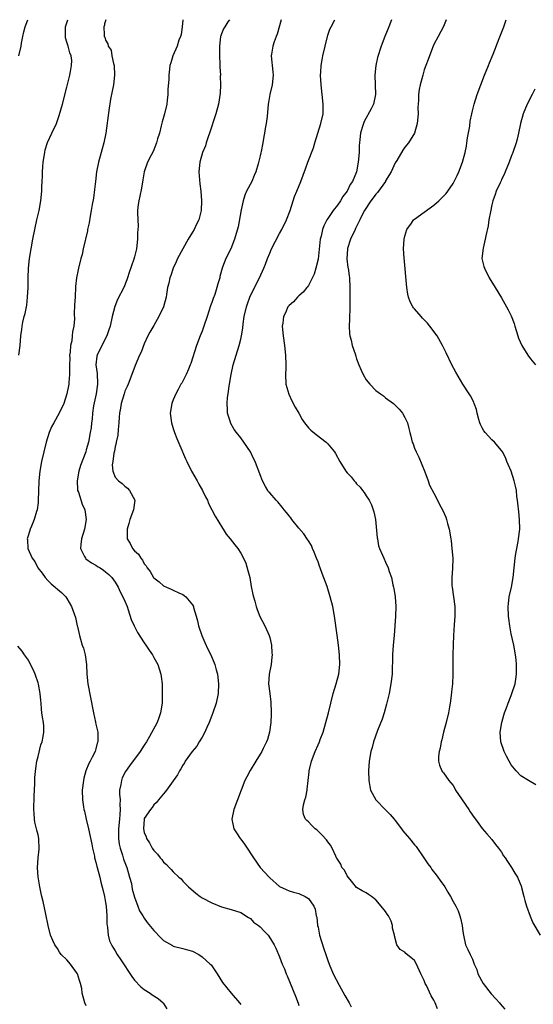
# Model space of a CAD drawing. Units: inches. Extents: x 2604000 to 2607000, y 1539000 to 1540758.
# Drawn here: x 2604335 to 2604442, y 1540553 to 1540756 of the extents above; entities that cross this region are included whole.
import ezdxf

# ---------------------------------------------------------------- set-up
doc = ezdxf.new("R2010")
doc.units = ezdxf.units.IN
doc.header["$MEASUREMENT"] = 0
doc.layers.add('LD26041539_10ft', color=72, linetype='Continuous')

msp = doc.modelspace()

# ---------------------------------------------------------------- linework, layer by layer
at = {"layer": 'LD26041539_10ft'}
for points, elevation in [([(2604335.02, 1540687), (2604335.27, 1540689), (2604335.44, 1540691), (2604335.64, 1540692.36), (2604335.71, 1540693), (2604335.88, 1540693.88), (2604336.15, 1540695), (2604336.34, 1540695.66), (2604336.66, 1540697.34), (2604336.85, 1540699), (2604336.95, 1540701.05), (2604336.97, 1540703), (2604337.04, 1540705), (2604337.23, 1540707), (2604337.55, 1540709), (2604337.93, 1540711), (2604338.33, 1540713), (2604338.76, 1540715), (2604339.21, 1540717), (2604339.61, 1540719), (2604339.82, 1540721), (2604339.82, 1540721.82), (2604339.85, 1540723), (2604339.9, 1540724.1), (2604339.9, 1540725), (2604340.02, 1540725.98), (2604340.09, 1540727), (2604340.4, 1540729), (2604340.5, 1540729.5), (2604340.94, 1540731.06), (2604341.84, 1540733), (2604342.81, 1540735), (2604343.4, 1540736.6), (2604344.07, 1540739), (2604345, 1540742.52), (2604345.6, 1540745), (2604345.71, 1540745.71), (2604345.96, 1540747), (2604345.98, 1540748.02), (2604345.87, 1540749), (2604345.58, 1540749.58), (2604345.24, 1540751), (2604345.16, 1540751.16), (2604345, 1540751.78), (2604344.69, 1540752.69), (2604344.68, 1540753), (2604344.7, 1540753.3), (2604344.71, 1540755), (2604345.15, 1540756.41)], 8040), ([(2604335.03, 1540748.97), (2604335.52, 1540751), (2604335.58, 1540751.58), (2604335.83, 1540753), (2604336.07, 1540753.93), (2604336.32, 1540755), (2604336.88, 1540756.4)], 8030), ([(2604353.07, 1540756.41), (2604353, 1540756.21), (2604352.8, 1540755.57), (2604352.75, 1540755.35), (2604352.62, 1540755), (2604352.67, 1540753.33), (2604352.72, 1540753), (2604352.85, 1540752.85), (2604353, 1540752.25), (2604353.47, 1540751.47), (2604353.5, 1540751), (2604354.13, 1540750.13), (2604354.29, 1540749), (2604354.62, 1540747.38), (2604354.75, 1540747), (2604354.84, 1540745), (2604354.6, 1540743), (2604354.36, 1540741.64), (2604354.04, 1540740.04), (2604353.65, 1540737.65), (2604353.05, 1540733), (2604352.66, 1540731), (2604352.28, 1540729.72), (2604352.1, 1540729), (2604351.54, 1540727), (2604351.14, 1540725), (2604350.9, 1540723), (2604350.71, 1540721.29), (2604350.49, 1540719.51), (2604350.23, 1540718.23), (2604350.04, 1540717), (2604349.79, 1540715.79), (2604349.58, 1540714.42), (2604349.27, 1540713), (2604349.24, 1540712.76), (2604348.38, 1540709), (2604348.14, 1540707.86), (2604347.9, 1540707), (2604347.39, 1540705), (2604347.29, 1540704.71), (2604346.96, 1540703.04), (2604346.78, 1540701.22), (2604346.67, 1540699), (2604346.57, 1540697.43), (2604346.49, 1540695.51), (2604346.55, 1540694.55), (2604346.43, 1540693), (2604346.14, 1540691.86), (2604346.1, 1540691), (2604345.97, 1540689.97), (2604345.72, 1540689), (2604345.64, 1540687.64), (2604345.55, 1540687), (2604345.58, 1540686.42), (2604345.55, 1540685), (2604345.49, 1540683.49), (2604345.55, 1540683), (2604345.37, 1540681.37), (2604345.36, 1540681), (2604344.99, 1540679), (2604344.32, 1540677), (2604343.38, 1540675), (2604342.24, 1540673), (2604341.82, 1540672.18), (2604341.29, 1540671), (2604340.67, 1540669), (2604339.72, 1540665), (2604339.34, 1540663), (2604339.15, 1540661), (2604339.11, 1540658.89), (2604339.05, 1540657), (2604339, 1540656.52), (2604338.8, 1540655), (2604338.69, 1540654.69), (2604338.23, 1540653), (2604337.62, 1540651.62), (2604337.38, 1540651), (2604337, 1540649.85), (2604336.78, 1540649), (2604336.81, 1540648.81), (2604336.89, 1540647), (2604337.79, 1540645), (2604338.35, 1540644.35), (2604338.95, 1540643), (2604339.88, 1540641.88), (2604340.46, 1540641), (2604341, 1540640.39), (2604341.72, 1540639.72), (2604342.58, 1540639), (2604343, 1540638.6), (2604343.88, 1540637.88), (2604344.79, 1540637), (2604345, 1540636.65), (2604345.95, 1540635), (2604346.73, 1540632.73), (2604347.13, 1540631), (2604347.16, 1540630.84), (2604347.6, 1540629), (2604347.77, 1540628.23), (2604348.16, 1540627), (2604348.41, 1540626.41), (2604348.74, 1540625), (2604349.05, 1540623), (2604349.13, 1540621), (2604349.3, 1540619), (2604349.85, 1540616.15), (2604350.5, 1540613), (2604350.93, 1540611.07), (2604351, 1540610.67), (2604351.36, 1540609), (2604351.38, 1540607.38), (2604351.37, 1540607), (2604351.28, 1540606.72), (2604351, 1540605.55), (2604350.83, 1540605), (2604350.19, 1540603.81), (2604349.78, 1540603), (2604349.49, 1540602.51), (2604348.92, 1540601), (2604348.51, 1540599.49), (2604348.4, 1540599), (2604348.17, 1540597), (2604348.22, 1540595), (2604348.42, 1540593.58), (2604348.52, 1540593), (2604348.63, 1540592.63), (2604348.98, 1540591), (2604349.46, 1540589), (2604350.15, 1540585.85), (2604350.27, 1540585), (2604350.68, 1540583.32), (2604350.73, 1540583), (2604350.78, 1540582.78), (2604351, 1540582.11), (2604351.19, 1540581.19), (2604351.26, 1540581), (2604351.8, 1540579), (2604352.03, 1540577.97), (2604352.45, 1540576.45), (2604352.76, 1540575), (2604353, 1540573.74), (2604353.1, 1540573), (2604353.25, 1540571), (2604353.28, 1540569.28), (2604353.32, 1540569), (2604353.4, 1540568.6), (2604353.52, 1540567), (2604353.83, 1540565.83), (2604354.2, 1540565), (2604354.49, 1540564.49), (2604355, 1540563.71), (2604355.42, 1540563), (2604356.15, 1540561.85), (2604358.42, 1540558.42), (2604359, 1540557.64), (2604360.29, 1540556.29), (2604361, 1540555.73), (2604362.25, 1540555), (2604362.67, 1540554.67), (2604363.87, 1540553.87), (2604364.89, 1540553), (2604365, 1540552.85), (2604365.71, 1540551.71)], 8050), ([(2604369, 1540756.42), (2604368.89, 1540755), (2604368.62, 1540753.38), (2604368.52, 1540753), (2604368.2, 1540752.2), (2604367.81, 1540751), (2604366.93, 1540749), (2604366.5, 1540747.5), (2604366.31, 1540747), (2604366.23, 1540746.23), (2604366.06, 1540745), (2604366.08, 1540744.08), (2604365.91, 1540742.09), (2604365.91, 1540741), (2604365.78, 1540739.78), (2604365.68, 1540739), (2604365.19, 1540737), (2604364.69, 1540735.31), (2604364.52, 1540734.52), (2604364.14, 1540733), (2604363.78, 1540731.78), (2604363.57, 1540731), (2604362.82, 1540729.18), (2604362.41, 1540728.41), (2604361.71, 1540727), (2604360.96, 1540725), (2604360.68, 1540723.32), (2604360.41, 1540721.59), (2604360.08, 1540719.92), (2604359.85, 1540719), (2604359.76, 1540718.24), (2604359.63, 1540717), (2604359.6, 1540716.4), (2604359.74, 1540713.74), (2604359.69, 1540713), (2604359.63, 1540712.37), (2604359.62, 1540711), (2604359.41, 1540709), (2604359, 1540707.35), (2604358.86, 1540706.86), (2604357.9, 1540704.1), (2604357.55, 1540703), (2604357.4, 1540702.6), (2604356.74, 1540701), (2604355.47, 1540698.53), (2604354.91, 1540697.09), (2604354.37, 1540695), (2604353.91, 1540693), (2604353.7, 1540692.3), (2604353.25, 1540691), (2604352.23, 1540689), (2604351.24, 1540687), (2604351.19, 1540686.81), (2604350.98, 1540685), (2604351.23, 1540683.23), (2604351.22, 1540683), (2604351.3, 1540681.3), (2604351.29, 1540681), (2604351.01, 1540679), (2604350.52, 1540676.52), (2604350.31, 1540675), (2604350.21, 1540673.79), (2604350.08, 1540673), (2604349.98, 1540672.02), (2604349.81, 1540671), (2604349.43, 1540669), (2604349, 1540667.4), (2604348.88, 1540667), (2604347.81, 1540664.19), (2604347.45, 1540663), (2604347.08, 1540661), (2604347.16, 1540659.16), (2604347.2, 1540659), (2604347.35, 1540658.65), (2604348.16, 1540656.16), (2604348.72, 1540655), (2604348.99, 1540653), (2604348.61, 1540651), (2604348, 1540649), (2604347.87, 1540647.87), (2604347.82, 1540647), (2604348.65, 1540645.35), (2604348.8, 1540645), (2604348.9, 1540644.9), (2604350.07, 1540644.07), (2604351, 1540643.53), (2604351.31, 1540643.31), (2604351.84, 1540643), (2604352.55, 1540642.55), (2604353, 1540642.2), (2604353.64, 1540641.64), (2604354.27, 1540641), (2604355, 1540640.01), (2604355.57, 1540639), (2604356.01, 1540638.01), (2604356.59, 1540637), (2604357, 1540636.1), (2604357.43, 1540635), (2604357.65, 1540634.35), (2604358.31, 1540632.31), (2604358.88, 1540631), (2604359.62, 1540629.62), (2604361, 1540627.48), (2604361.36, 1540627), (2604361.99, 1540625.99), (2604362.7, 1540625), (2604363, 1540624.42), (2604363.81, 1540623), (2604364.47, 1540621), (2604364.54, 1540620.54), (2604364.7, 1540619), (2604364.7, 1540617.3), (2604364.73, 1540616.73), (2604364.68, 1540615), (2604364.4, 1540613), (2604364.01, 1540611.99), (2604363.67, 1540611), (2604362.08, 1540608.08), (2604361.46, 1540607), (2604361, 1540606.28), (2604360.17, 1540605), (2604357.95, 1540602.05), (2604357.14, 1540600.86), (2604356.45, 1540599.55), (2604356.26, 1540599), (2604356.18, 1540598.18), (2604355.9, 1540597), (2604355.85, 1540596.15), (2604355.98, 1540595), (2604355.94, 1540594.06), (2604356.02, 1540593), (2604355.96, 1540591.96), (2604355.86, 1540591), (2604355.69, 1540589), (2604355.67, 1540587.67), (2604355.68, 1540587), (2604355.83, 1540585.83), (2604355.98, 1540585), (2604356.47, 1540583.53), (2604356.71, 1540582.71), (2604357.4, 1540581), (2604357.73, 1540579.73), (2604357.98, 1540579), (2604358.33, 1540577.67), (2604358.53, 1540576.53), (2604359, 1540574.82), (2604359.66, 1540573), (2604360.05, 1540572.05), (2604360.68, 1540571), (2604361, 1540570.5), (2604361.63, 1540569.63), (2604363, 1540567.93), (2604364.41, 1540566.41), (2604365, 1540565.87), (2604366.82, 1540564.82), (2604367, 1540564.74), (2604369, 1540564.23), (2604369.97, 1540563.97), (2604371, 1540563.64), (2604372.29, 1540563), (2604373, 1540562.53), (2604374.69, 1540561), (2604374.84, 1540560.84), (2604376.09, 1540559), (2604377.21, 1540557.21), (2604378.08, 1540556.08), (2604379.04, 1540555), (2604380.75, 1540553), (2604381, 1540552.63)], 8060), ([(2604378.63, 1540756.42), (2604378.31, 1540755.98), (2604377.66, 1540755), (2604377.43, 1540754.57), (2604377, 1540753.54), (2604376.85, 1540753.15), (2604376.82, 1540753), (2604376.6, 1540751), (2604376.59, 1540750.59), (2604376.59, 1540749), (2604376.67, 1540747.33), (2604376.67, 1540746.67), (2604376.77, 1540745), (2604376.76, 1540744.76), (2604376.82, 1540743), (2604376.75, 1540741.25), (2604376.37, 1540739), (2604375.82, 1540737), (2604374.49, 1540733), (2604374.21, 1540732.21), (2604373.84, 1540731), (2604373.67, 1540730.33), (2604373.1, 1540729), (2604372.49, 1540727), (2604372.31, 1540725), (2604372.51, 1540722.51), (2604372.73, 1540721), (2604372.88, 1540719), (2604372.78, 1540717), (2604372.3, 1540715), (2604371.85, 1540714.15), (2604371.36, 1540713), (2604371, 1540712.46), (2604370.11, 1540711), (2604367.92, 1540707), (2604367.64, 1540706.36), (2604367, 1540705), (2604366.49, 1540703.51), (2604366.28, 1540703), (2604366.09, 1540701.91), (2604365.83, 1540701), (2604365.58, 1540699.58), (2604365.51, 1540699), (2604364.99, 1540697), (2604364.01, 1540695), (2604363, 1540693.19), (2604362.19, 1540691.81), (2604361.75, 1540691), (2604361, 1540689.4), (2604360.33, 1540687.67), (2604360, 1540687), (2604359.09, 1540684.91), (2604358.43, 1540683), (2604357.69, 1540681), (2604357.47, 1540680.53), (2604357, 1540679.57), (2604356.81, 1540679), (2604356.19, 1540677), (2604356.06, 1540676.06), (2604355.87, 1540675), (2604355.81, 1540674.19), (2604355.75, 1540673), (2604355.61, 1540671.61), (2604355.55, 1540670.45), (2604355.21, 1540669), (2604355.21, 1540668.79), (2604355, 1540668.12), (2604354.84, 1540667.16), (2604354.71, 1540666.71), (2604354.48, 1540665), (2604354.36, 1540664.36), (2604354.47, 1540663), (2604355, 1540661.78), (2604355.65, 1540661), (2604356.44, 1540660.44), (2604357, 1540659.88), (2604357.5, 1540659.5), (2604357.94, 1540659), (2604359.02, 1540657), (2604358.78, 1540655), (2604358.04, 1540653), (2604357.84, 1540652.16), (2604357.44, 1540651), (2604357.43, 1540649.43), (2604357.46, 1540649), (2604358.06, 1540648.06), (2604358.59, 1540647), (2604359, 1540646.54), (2604359.84, 1540645.84), (2604360.28, 1540645), (2604360.63, 1540644.63), (2604361, 1540643.84), (2604361.39, 1540643.39), (2604361.6, 1540643), (2604362.22, 1540642.22), (2604362.94, 1540641), (2604363, 1540640.92), (2604364.09, 1540640.09), (2604365, 1540639.27), (2604365.58, 1540639), (2604366.61, 1540638.61), (2604367, 1540638.39), (2604368.19, 1540637.81), (2604369, 1540637.48), (2604369.28, 1540637.28), (2604369.62, 1540637), (2604371, 1540635.36), (2604371.18, 1540635), (2604371.22, 1540634.78), (2604371.78, 1540633), (2604372.06, 1540632.06), (2604372.23, 1540631), (2604372.9, 1540629), (2604373.56, 1540627.56), (2604374.19, 1540626.19), (2604374.81, 1540625), (2604375.62, 1540623), (2604375.9, 1540621.9), (2604376.15, 1540621), (2604376.39, 1540619), (2604376.33, 1540617), (2604375.93, 1540615), (2604375.23, 1540613), (2604375, 1540612.45), (2604374.44, 1540611), (2604373.98, 1540609.98), (2604373.56, 1540609), (2604373, 1540607.98), (2604372.41, 1540607), (2604371.87, 1540606.13), (2604370.94, 1540605), (2604369.5, 1540603), (2604369.32, 1540602.68), (2604369, 1540602.16), (2604368.6, 1540601.4), (2604368.28, 1540601), (2604367.86, 1540600.14), (2604367, 1540598.92), (2604365.6, 1540597), (2604365.36, 1540596.64), (2604363.95, 1540595), (2604363.53, 1540594.47), (2604363, 1540593.98), (2604362.62, 1540593.38), (2604362.27, 1540593), (2604361, 1540591.12), (2604360.97, 1540591), (2604360.84, 1540589), (2604361, 1540588.2), (2604361.37, 1540587.37), (2604361.45, 1540587), (2604362.11, 1540586.11), (2604362.66, 1540585), (2604363, 1540584.5), (2604363.75, 1540583.75), (2604364.27, 1540583), (2604364.63, 1540582.63), (2604365, 1540582.11), (2604365.63, 1540581.63), (2604366.16, 1540581), (2604366.61, 1540580.61), (2604367, 1540580.12), (2604368.18, 1540579), (2604368.62, 1540578.62), (2604369, 1540578.18), (2604370.2, 1540577), (2604371.66, 1540575.66), (2604372.59, 1540575), (2604373, 1540574.74), (2604375, 1540573.68), (2604377, 1540572.87), (2604379, 1540572.33), (2604381, 1540571.69), (2604382.63, 1540570.63), (2604383, 1540570.41), (2604383.66, 1540569.66), (2604384.66, 1540569), (2604385, 1540568.68), (2604385.82, 1540567.82), (2604386.64, 1540567), (2604386.8, 1540566.8), (2604387.88, 1540565), (2604388.27, 1540564.27), (2604389, 1540562.5), (2604389.57, 1540561), (2604390.02, 1540560.02), (2604390.38, 1540559), (2604390.58, 1540558.58), (2604392.33, 1540554.33), (2604392.88, 1540552.88), (2604393, 1540552.45)], 8070), ([(2604389.38, 1540756.43), (2604388.52, 1540753.48), (2604388.31, 1540753), (2604387.89, 1540751.89), (2604387.61, 1540751), (2604387.34, 1540749.34), (2604387.29, 1540749), (2604387.67, 1540745.67), (2604387.72, 1540745), (2604387.48, 1540743), (2604387.01, 1540741), (2604386.71, 1540739.29), (2604386.67, 1540739), (2604386.44, 1540736.44), (2604386.27, 1540735), (2604386.07, 1540733.93), (2604385.93, 1540733), (2604385.75, 1540732.25), (2604385.55, 1540731), (2604385.21, 1540729.21), (2604385.12, 1540728.88), (2604385, 1540728.27), (2604384.61, 1540726.61), (2604384.13, 1540725), (2604383.77, 1540724.23), (2604383.27, 1540723), (2604382.2, 1540721), (2604381.85, 1540720.15), (2604381.5, 1540719), (2604381.07, 1540717.07), (2604380.44, 1540713.56), (2604379.71, 1540711), (2604378.92, 1540709), (2604377.91, 1540707), (2604377.24, 1540705.24), (2604377.13, 1540705), (2604376.67, 1540703.33), (2604376.63, 1540703), (2604376.23, 1540701.77), (2604376.07, 1540701), (2604375.59, 1540699.59), (2604375.27, 1540698.73), (2604375, 1540697.91), (2604374.75, 1540697.25), (2604374.06, 1540695), (2604373.37, 1540693), (2604373, 1540692), (2604372.58, 1540691), (2604371.84, 1540689), (2604370.67, 1540685.33), (2604370.54, 1540685), (2604370.14, 1540684.14), (2604369.66, 1540683), (2604368.76, 1540681.24), (2604368.61, 1540681), (2604368.06, 1540679.94), (2604367.55, 1540679), (2604367, 1540677.77), (2604366.71, 1540677), (2604366.38, 1540675), (2604366.64, 1540673), (2604367, 1540671.85), (2604367.29, 1540671), (2604367.77, 1540669.77), (2604368.35, 1540668.35), (2604369.55, 1540665.55), (2604369.8, 1540665), (2604370.8, 1540663), (2604371.96, 1540661), (2604372.32, 1540660.32), (2604373.1, 1540659), (2604373.7, 1540657.7), (2604374.07, 1540657), (2604374.34, 1540656.34), (2604375, 1540655), (2604375.68, 1540653.68), (2604377.19, 1540651.19), (2604377.33, 1540651), (2604377.98, 1540649.98), (2604378.78, 1540649), (2604379.74, 1540647.74), (2604380.36, 1540647), (2604381, 1540646.08), (2604381.59, 1540645), (2604382.01, 1540644.01), (2604382.49, 1540642.49), (2604382.84, 1540641), (2604383.17, 1540639.17), (2604383.5, 1540637.5), (2604383.62, 1540637), (2604383.89, 1540636.11), (2604384.19, 1540635), (2604384.39, 1540634.39), (2604384.96, 1540632.96), (2604385.97, 1540631), (2604386.88, 1540629), (2604387, 1540628.58), (2604387.38, 1540627), (2604387.44, 1540625.44), (2604387.49, 1540625), (2604387.46, 1540624.54), (2604387.26, 1540623), (2604386.89, 1540621), (2604386.77, 1540619), (2604387, 1540617), (2604387.23, 1540615.23), (2604387.22, 1540615), (2604387.31, 1540613.31), (2604387.27, 1540612.73), (2604387.23, 1540611), (2604386.96, 1540609), (2604386.53, 1540607.47), (2604386.32, 1540607), (2604385.65, 1540605.65), (2604385.35, 1540605), (2604384.14, 1540603), (2604382.92, 1540601.08), (2604382.22, 1540599.78), (2604381.87, 1540599), (2604381.06, 1540597), (2604380.3, 1540595), (2604379.56, 1540593), (2604379.15, 1540591), (2604379.57, 1540589), (2604380.14, 1540588.14), (2604380.87, 1540587), (2604381, 1540586.84), (2604381.79, 1540585.79), (2604382.3, 1540585), (2604383.39, 1540583.39), (2604383.63, 1540583), (2604385, 1540581.02), (2604386.88, 1540579), (2604387, 1540578.85), (2604389, 1540577.08), (2604390.41, 1540576.41), (2604391, 1540576.17), (2604391.9, 1540575.9), (2604393, 1540575.62), (2604394.35, 1540575), (2604395, 1540574.6), (2604396.11, 1540573), (2604396.39, 1540572.39), (2604396.63, 1540571), (2604396.72, 1540570.72), (2604396.91, 1540569), (2604397, 1540568.64), (2604397.33, 1540567), (2604398.18, 1540564.18), (2604398.6, 1540563), (2604399, 1540561.76), (2604399.28, 1540561), (2604400.14, 1540559), (2604401.35, 1540556.65), (2604402.52, 1540554.52), (2604403.43, 1540553), (2604403.87, 1540552.13)], 8080), ([(2604421.77, 1540551.77), (2604421.26, 1540553), (2604421, 1540553.51), (2604420.45, 1540554.45), (2604419.45, 1540556.55), (2604419.22, 1540557), (2604419, 1540557.58), (2604418.28, 1540559), (2604417.38, 1540561), (2604417, 1540561.74), (2604415.2, 1540563.2), (2604415, 1540563.44), (2604414.01, 1540564.01), (2604413.31, 1540565), (2604412.83, 1540566.83), (2604412.83, 1540567), (2604412.43, 1540568.43), (2604412.43, 1540569), (2604412.12, 1540569.88), (2604411.57, 1540571), (2604411.3, 1540571.3), (2604411, 1540571.86), (2604410.09, 1540573), (2604409, 1540574.31), (2604408.06, 1540575), (2604407.42, 1540575.42), (2604407, 1540575.74), (2604406.16, 1540576.16), (2604405, 1540576.86), (2604404.21, 1540577.79), (2604403, 1540579.24), (2604402.46, 1540580.46), (2604401.96, 1540581), (2604401.7, 1540581.7), (2604401, 1540582.71), (2604400.91, 1540582.91), (2604400.85, 1540583), (2604400.68, 1540583.32), (2604399.93, 1540585), (2604399.59, 1540585.59), (2604399, 1540586.31), (2604398.73, 1540586.73), (2604397.78, 1540587.78), (2604396.76, 1540588.76), (2604396.43, 1540589), (2604395.7, 1540589.7), (2604395, 1540590.44), (2604394.7, 1540590.7), (2604394.41, 1540591), (2604393.99, 1540591.99), (2604393.87, 1540593), (2604393.96, 1540593.96), (2604394.27, 1540595), (2604394.48, 1540595.52), (2604394.72, 1540597), (2604394.78, 1540597.22), (2604395.18, 1540600.82), (2604395.18, 1540601), (2604395.63, 1540603), (2604396.4, 1540605), (2604397, 1540606.35), (2604397.31, 1540607), (2604397.47, 1540607.47), (2604398.03, 1540609), (2604399.14, 1540613), (2604400.12, 1540617), (2604400.76, 1540619), (2604401.33, 1540621), (2604401.52, 1540623), (2604401.42, 1540625), (2604401.21, 1540627), (2604400.95, 1540629.05), (2604400.39, 1540633), (2604400.03, 1540635), (2604399.53, 1540637), (2604398.86, 1540639.14), (2604397.84, 1540641.84), (2604397.42, 1540643), (2604397.33, 1540643.33), (2604397, 1540644.22), (2604396.67, 1540645), (2604396.23, 1540646.23), (2604395.84, 1540647), (2604395.64, 1540647.64), (2604395, 1540648.59), (2604394.85, 1540648.85), (2604394.08, 1540650.08), (2604393, 1540651.25), (2604391.6, 1540653), (2604391.35, 1540653.35), (2604391, 1540653.75), (2604390.47, 1540654.47), (2604390.01, 1540655), (2604389.59, 1540655.59), (2604388.67, 1540656.67), (2604388.34, 1540657), (2604387, 1540658.5), (2604386.77, 1540658.77), (2604386.6, 1540659), (2604386.15, 1540659.85), (2604385.48, 1540661), (2604385, 1540662.25), (2604384.76, 1540663), (2604384.25, 1540664.25), (2604383.98, 1540665), (2604383.64, 1540665.64), (2604382.98, 1540667), (2604381.65, 1540669), (2604381, 1540669.89), (2604380.12, 1540671), (2604379.64, 1540671.64), (2604378.88, 1540673), (2604378.85, 1540673.15), (2604378.28, 1540675), (2604378.28, 1540675.72), (2604378.17, 1540677), (2604378.27, 1540678.27), (2604378.35, 1540679), (2604378.59, 1540680.59), (2604379.01, 1540683.01), (2604379.45, 1540685), (2604380.04, 1540687), (2604380.67, 1540689), (2604381, 1540690.32), (2604381.15, 1540691), (2604381.4, 1540692.6), (2604381.49, 1540693.49), (2604381.71, 1540695), (2604382.17, 1540697), (2604382.38, 1540697.62), (2604382.89, 1540699), (2604383.86, 1540701), (2604384.9, 1540703), (2604385.8, 1540705), (2604386.14, 1540705.86), (2604386.55, 1540707), (2604387, 1540708.13), (2604387.38, 1540709), (2604389, 1540712.18), (2604389.5, 1540713), (2604390.5, 1540715), (2604391.22, 1540717), (2604391.83, 1540719), (2604392.13, 1540719.87), (2604392.58, 1540721), (2604393.41, 1540723), (2604394.4, 1540725.6), (2604394.92, 1540727), (2604396.08, 1540729.92), (2604396.37, 1540731), (2604397.6, 1540735), (2604398.03, 1540737), (2604398.09, 1540739), (2604397.87, 1540741), (2604397.63, 1540743), (2604397.54, 1540745), (2604397.59, 1540745.59), (2604397.66, 1540747), (2604397.84, 1540748.16), (2604398, 1540749), (2604398.45, 1540751), (2604399, 1540753.23), (2604399.47, 1540754.53), (2604399.7, 1540755), (2604400.51, 1540756.44)], 8090), ([(2604412.23, 1540756.44), (2604411.64, 1540755), (2604410.85, 1540753), (2604410.11, 1540751), (2604409.34, 1540748.66), (2604408.98, 1540747), (2604408.76, 1540745), (2604408.88, 1540741), (2604408.47, 1540739), (2604408, 1540738), (2604406.58, 1540735.42), (2604406.39, 1540735), (2604406.15, 1540734.15), (2604405.78, 1540733), (2604405.67, 1540731.67), (2604405.58, 1540731), (2604405.55, 1540730.45), (2604405.5, 1540729), (2604405.32, 1540727), (2604404.97, 1540725), (2604404.17, 1540723), (2604403.65, 1540722.35), (2604403.02, 1540721), (2604402.13, 1540719.87), (2604401.65, 1540719), (2604401, 1540718.1), (2604400.15, 1540717), (2604399, 1540715.34), (2604398.79, 1540715), (2604398.2, 1540713.8), (2604397.93, 1540713), (2604397.65, 1540711.65), (2604397.47, 1540711), (2604397, 1540706.91), (2604396.52, 1540705), (2604396.18, 1540703.82), (2604395, 1540701.42), (2604394.82, 1540701.18), (2604394.65, 1540701), (2604393.93, 1540700.07), (2604393, 1540699.28), (2604392.72, 1540699), (2604391.91, 1540698.09), (2604391, 1540697.32), (2604390.77, 1540697), (2604390.23, 1540695.77), (2604389.86, 1540695), (2604389.68, 1540693.68), (2604389.6, 1540693), (2604389.76, 1540691), (2604390.04, 1540689), (2604390.27, 1540687), (2604390.32, 1540685), (2604390.32, 1540684.32), (2604390.27, 1540683), (2604390.36, 1540681), (2604390.93, 1540678.93), (2604391.59, 1540677.59), (2604392.28, 1540676.28), (2604393.01, 1540675), (2604393.69, 1540673.69), (2604394.18, 1540673), (2604395, 1540672.01), (2604395.5, 1540671.5), (2604396.6, 1540670.6), (2604398.69, 1540669), (2604399, 1540668.66), (2604400.42, 1540667), (2604400.65, 1540666.65), (2604401.51, 1540665), (2604402.73, 1540663), (2604403, 1540662.69), (2604403.83, 1540661.83), (2604404.45, 1540661), (2604404.74, 1540660.74), (2604405, 1540660.43), (2604405.72, 1540659.72), (2604406.19, 1540659), (2604406.58, 1540658.58), (2604407, 1540657.92), (2604407.56, 1540657), (2604408.06, 1540656.06), (2604408.45, 1540655), (2604408.57, 1540654.57), (2604408.9, 1540653), (2604409.24, 1540649.24), (2604409.3, 1540649), (2604409.54, 1540647.54), (2604409.75, 1540647), (2604410.36, 1540645.64), (2604410.6, 1540645), (2604411, 1540644.21), (2604411.54, 1540643), (2604411.75, 1540642.25), (2604412.2, 1540641), (2604412.52, 1540639.48), (2604412.65, 1540639), (2604412.71, 1540638.71), (2604412.99, 1540637), (2604413.11, 1540635), (2604413.03, 1540633), (2604412.9, 1540631), (2604412.76, 1540629), (2604412.58, 1540627), (2604412.42, 1540625), (2604412.32, 1540621), (2604412.11, 1540619), (2604411.71, 1540617), (2604411.19, 1540614.81), (2604410.72, 1540613), (2604410.31, 1540611.69), (2604409.31, 1540609.31), (2604408.47, 1540607), (2604408.19, 1540605.81), (2604407.96, 1540605), (2604407.61, 1540603), (2604407.46, 1540601), (2604407.52, 1540599), (2604407.73, 1540597.73), (2604407.9, 1540597), (2604408.95, 1540595), (2604411, 1540592.92), (2604411.93, 1540591.93), (2604412.75, 1540591), (2604413, 1540590.71), (2604414.31, 1540589), (2604414.59, 1540588.59), (2604415.95, 1540587), (2604417, 1540585.7), (2604417.33, 1540585.33), (2604418.94, 1540583), (2604419.76, 1540581.76), (2604420.34, 1540581), (2604420.59, 1540580.59), (2604421.45, 1540579.45), (2604421.81, 1540579), (2604422.3, 1540578.3), (2604423.23, 1540577), (2604423.91, 1540575.91), (2604424.46, 1540575), (2604425, 1540573.96), (2604425.53, 1540573), (2604426, 1540572), (2604426.37, 1540571), (2604426.51, 1540570.51), (2604426.85, 1540569), (2604427, 1540567.75), (2604427.11, 1540567), (2604427.57, 1540565), (2604428.04, 1540564.04), (2604428.5, 1540563), (2604429, 1540562.02), (2604429.36, 1540561), (2604429.86, 1540559.86), (2604430.11, 1540559), (2604431.23, 1540557), (2604432.86, 1540554.86), (2604433.81, 1540553.81), (2604434.57, 1540553), (2604434.74, 1540552.74), (2604435.68, 1540551.68)], 8100), ([(2604423.53, 1540756.45), (2604423, 1540755.05), (2604421.85, 1540753), (2604421, 1540751.32), (2604420.86, 1540751), (2604420.06, 1540749), (2604419.79, 1540748.21), (2604419.31, 1540747), (2604419, 1540746.07), (2604418.68, 1540745), (2604418.15, 1540743), (2604417.96, 1540742.04), (2604417.82, 1540741), (2604417.81, 1540739.81), (2604417.73, 1540739), (2604417.7, 1540738.3), (2604417.71, 1540737), (2604417.54, 1540735), (2604416.96, 1540733), (2604415.75, 1540731), (2604415, 1540730.07), (2604414.55, 1540729.45), (2604413.31, 1540727.31), (2604413, 1540726.81), (2604412.17, 1540725), (2604411, 1540723.12), (2604410.94, 1540723), (2604409.31, 1540720.69), (2604409, 1540720.37), (2604408.41, 1540719.59), (2604407.91, 1540719), (2604406.62, 1540717), (2604406.23, 1540716.23), (2604405.67, 1540715), (2604404.79, 1540713.21), (2604404.68, 1540713), (2604403.73, 1540711), (2604403.13, 1540709.13), (2604403.09, 1540709), (2604402.95, 1540706.95), (2604403.17, 1540705.17), (2604403.21, 1540705), (2604403.42, 1540703.42), (2604403.51, 1540703), (2604403.58, 1540701), (2604403.56, 1540700.44), (2604403.56, 1540699), (2604403.56, 1540697), (2604403.58, 1540696.42), (2604403.52, 1540695), (2604403.53, 1540694.47), (2604403.46, 1540693), (2604403.53, 1540691.53), (2604403.61, 1540691), (2604403.85, 1540690.15), (2604404.08, 1540689), (2604404.67, 1540687.33), (2604404.8, 1540686.8), (2604405, 1540686.25), (2604405.46, 1540685), (2604405.91, 1540683.91), (2604406.35, 1540683), (2604407, 1540681.95), (2604407.75, 1540681), (2604409, 1540679.7), (2604409.95, 1540679), (2604410.58, 1540678.58), (2604411, 1540678.19), (2604412.62, 1540677), (2604413, 1540676.68), (2604413.83, 1540675.83), (2604414.5, 1540675), (2604415, 1540674.15), (2604415.5, 1540673), (2604415.84, 1540671.84), (2604416.04, 1540671), (2604416.25, 1540670.25), (2604416.53, 1540669), (2604416.68, 1540668.68), (2604417, 1540667.75), (2604417.3, 1540667), (2604417.91, 1540665.91), (2604419.09, 1540662.91), (2604419.8, 1540661), (2604420.11, 1540660.11), (2604421, 1540658.46), (2604422.53, 1540655.47), (2604422.86, 1540654.86), (2604423.48, 1540653.48), (2604423.62, 1540653), (2604423.84, 1540652.16), (2604424.18, 1540651), (2604424.52, 1540649), (2604424.57, 1540648.57), (2604424.74, 1540647), (2604424.89, 1540645), (2604424.85, 1540642.85), (2604424.7, 1540641), (2604424.74, 1540639.26), (2604424.76, 1540639), (2604425.32, 1540635), (2604425.31, 1540633.31), (2604425.33, 1540633), (2604425.19, 1540631.19), (2604425.06, 1540629), (2604424.96, 1540627.04), (2604424.89, 1540625), (2604424.92, 1540620.92), (2604424.82, 1540619), (2604424.64, 1540617.36), (2604424.59, 1540616.59), (2604424.38, 1540615), (2604424.25, 1540614.25), (2604424.01, 1540613), (2604423.52, 1540611), (2604423.01, 1540609.01), (2604422.61, 1540607.39), (2604422.5, 1540607), (2604422.3, 1540605.7), (2604422.12, 1540605), (2604421.97, 1540603.97), (2604421.98, 1540603), (2604422.15, 1540602.15), (2604422.63, 1540601), (2604422.78, 1540600.78), (2604423, 1540600.55), (2604424.08, 1540599), (2604424.52, 1540598.52), (2604425, 1540597.93), (2604425.34, 1540597.34), (2604425.5, 1540597), (2604426.07, 1540596.07), (2604428.2, 1540593), (2604428.48, 1540592.48), (2604429.32, 1540591.32), (2604429.6, 1540591), (2604431, 1540589.07), (2604431.95, 1540587.95), (2604433, 1540586.77), (2604433.75, 1540585.75), (2604434.37, 1540585), (2604435, 1540584.13), (2604435.42, 1540583.42), (2604435.78, 1540583), (2604436.23, 1540582.23), (2604437.1, 1540581), (2604437.79, 1540579.79), (2604438.3, 1540579), (2604439.13, 1540577), (2604439.16, 1540576.84), (2604439.63, 1540575), (2604439.81, 1540574.19), (2604440.15, 1540573), (2604440.91, 1540570.91), (2604441.51, 1540569.51), (2604443, 1540566.99)], 8110), ([(2604442.1, 1540598.1), (2604440.59, 1540599), (2604439, 1540599.99), (2604438.03, 1540601), (2604437, 1540602.26), (2604436.58, 1540603), (2604436.03, 1540604.03), (2604435.54, 1540605), (2604434.85, 1540607), (2604434.73, 1540609), (2604435.06, 1540611), (2604435.48, 1540612.52), (2604435.64, 1540613), (2604436.06, 1540614.06), (2604436.38, 1540615), (2604437, 1540616.61), (2604437.17, 1540617), (2604437.82, 1540619), (2604437.94, 1540619.94), (2604438.12, 1540621), (2604438.08, 1540622.08), (2604438.1, 1540623), (2604438.01, 1540623.99), (2604437.89, 1540625), (2604437.54, 1540627), (2604437, 1540629.36), (2604436.7, 1540631), (2604436.5, 1540632.5), (2604436.46, 1540633), (2604436.41, 1540635), (2604436.45, 1540635.55), (2604436.62, 1540637), (2604437.04, 1540639), (2604437.43, 1540641), (2604437.85, 1540645), (2604437.99, 1540646.01), (2604438.16, 1540647), (2604438.46, 1540648.46), (2604438.55, 1540649), (2604438.82, 1540651), (2604438.76, 1540653), (2604438.57, 1540654.57), (2604438.39, 1540656.39), (2604438.32, 1540657), (2604438.2, 1540657.8), (2604438.08, 1540659), (2604437.93, 1540659.93), (2604437.65, 1540661), (2604436.97, 1540663), (2604436.4, 1540664.4), (2604436.14, 1540665), (2604435.81, 1540665.82), (2604435.2, 1540667), (2604435, 1540667.3), (2604433.56, 1540669), (2604433, 1540669.47), (2604431.59, 1540671), (2604431.34, 1540671.34), (2604431, 1540671.97), (2604430.65, 1540672.65), (2604430.51, 1540673), (2604430.3, 1540673.7), (2604429.96, 1540675), (2604429.81, 1540675.81), (2604429.36, 1540677), (2604429.28, 1540677.28), (2604428.59, 1540678.59), (2604428.31, 1540679), (2604427.01, 1540681.01), (2604425.51, 1540683.51), (2604424.73, 1540685), (2604423.54, 1540687.54), (2604422.81, 1540689), (2604421.66, 1540691), (2604420.19, 1540693), (2604419.65, 1540693.65), (2604419, 1540694.33), (2604418.66, 1540694.66), (2604418.34, 1540695), (2604417, 1540696.61), (2604416.8, 1540696.8), (2604416.66, 1540697), (2604416.08, 1540698.08), (2604415.76, 1540699), (2604415.63, 1540699.63), (2604415.41, 1540701), (2604414.83, 1540707.17), (2604414.73, 1540709), (2604414.83, 1540711), (2604415, 1540711.65), (2604415.38, 1540713), (2604416.34, 1540714.34), (2604416.78, 1540715), (2604417, 1540715.19), (2604421, 1540718.09), (2604422.03, 1540719), (2604423, 1540719.91), (2604423.51, 1540720.49), (2604423.89, 1540721), (2604425, 1540722.55), (2604425.8, 1540724.2), (2604426.16, 1540725), (2604426.94, 1540727), (2604427.47, 1540729), (2604427.72, 1540730.28), (2604427.85, 1540731), (2604427.98, 1540732.02), (2604428.42, 1540734.42), (2604428.52, 1540735.48), (2604428.85, 1540737), (2604429, 1540737.59), (2604429.33, 1540739), (2604429.97, 1540741), (2604430.71, 1540743), (2604431.47, 1540745), (2604432.31, 1540747), (2604432.5, 1540747.5), (2604433.29, 1540749.29), (2604434.53, 1540752.53), (2604434.77, 1540753.23), (2604435.46, 1540755), (2604435.97, 1540756.46)], 8120), ([(2604441.93, 1540742.07), (2604441.33, 1540741), (2604440.31, 1540739), (2604439.51, 1540737), (2604438.96, 1540735), (2604438.53, 1540733), (2604438.24, 1540731.76), (2604438.04, 1540731), (2604437.35, 1540729), (2604437, 1540728.13), (2604436.6, 1540727), (2604435.79, 1540725), (2604435.55, 1540724.45), (2604435, 1540723.35), (2604434.9, 1540723.1), (2604434.7, 1540722.7), (2604433.93, 1540721), (2604433.72, 1540720.28), (2604433.21, 1540719), (2604433, 1540718.12), (2604432.69, 1540716.69), (2604432.41, 1540715), (2604432.23, 1540713.77), (2604431.74, 1540711.74), (2604431.62, 1540711), (2604431.18, 1540709.18), (2604430.96, 1540707), (2604431.35, 1540705.35), (2604431.45, 1540705), (2604432.48, 1540703), (2604433.68, 1540701), (2604435, 1540698.86), (2604436.05, 1540697), (2604436.41, 1540696.41), (2604437, 1540695.2), (2604437.61, 1540693.61), (2604437.77, 1540693), (2604438.38, 1540691), (2604438.55, 1540690.55), (2604439.2, 1540689), (2604440.45, 1540687), (2604441, 1540686.29), (2604442.06, 1540685)], 8130), ([(2604349, 1540552.36), (2604348.68, 1540553), (2604348.16, 1540555), (2604348.04, 1540555.96), (2604347.83, 1540557), (2604347.57, 1540557.57), (2604347.17, 1540559), (2604347, 1540559.27), (2604345.71, 1540561), (2604345, 1540561.86), (2604343.81, 1540563), (2604343.44, 1540563.44), (2604343, 1540564.2), (2604342.45, 1540565), (2604342.09, 1540565.9), (2604341.6, 1540567), (2604341.09, 1540569), (2604340.65, 1540571.35), (2604340.05, 1540573.95), (2604339.77, 1540575), (2604339.63, 1540575.63), (2604339.36, 1540577), (2604339.05, 1540579.05), (2604338.9, 1540580.9), (2604339.03, 1540583), (2604339.25, 1540584.75), (2604339.17, 1540587), (2604339, 1540587.74), (2604338.74, 1540588.74), (2604338.71, 1540589), (2604338.36, 1540590.37), (2604338.29, 1540591), (2604338.18, 1540592.19), (2604338.16, 1540593), (2604338.22, 1540595.78), (2604338.35, 1540598.35), (2604338.37, 1540599.63), (2604338.53, 1540601.47), (2604338.78, 1540603), (2604339, 1540603.96), (2604339.61, 1540606.39), (2604339.84, 1540607), (2604340.09, 1540608.09), (2604340.2, 1540609), (2604340.22, 1540610.22), (2604340.12, 1540611), (2604339.92, 1540612.08), (2604339.81, 1540613), (2604339.73, 1540613.73), (2604339.63, 1540615), (2604339.55, 1540615.55), (2604339.46, 1540617), (2604339.1, 1540618.9), (2604339, 1540619.24), (2604338.38, 1540621), (2604337.97, 1540621.97), (2604337.46, 1540623), (2604337, 1540623.9), (2604336.22, 1540625), (2604335.74, 1540625.74), (2604334.83, 1540626.83)], 8040)]:
    msp.add_lwpolyline(points, dxfattribs=dict(at, elevation=elevation))

doc.saveas('drawing.dxf')
